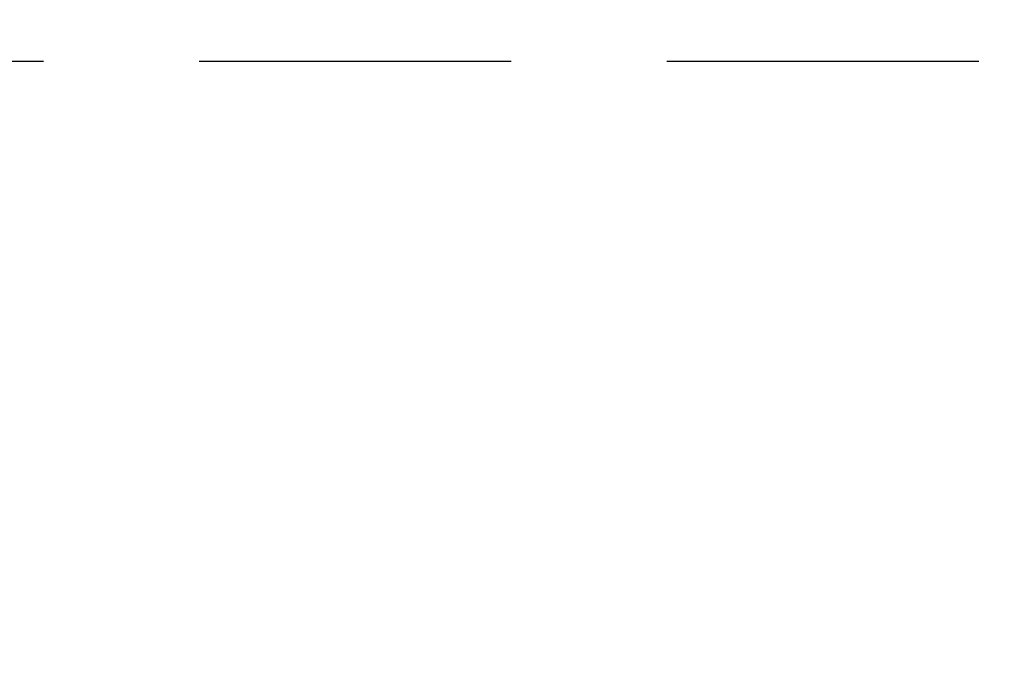
# Model space of a CAD drawing. Units: millimetres. Extents: x 529 to 12861, y -3034 to 2194.
# Drawn here: x 6588 to 7026, y -823 to -537 of the extents above; entities that cross this region are included whole.
import ezdxf

# ---------------------------------------------------------------- set-up
doc = ezdxf.new("R2010")
doc.units = ezdxf.units.MM
doc.header["$LTSCALE"] = 23.1
doc.header["$PDMODE"] = 3
doc.header["$PDSIZE"] = 0.3125
doc.linetypes.add('ACISOWELD', pattern=[3, 2, -1])
doc.layers.get('0').update_dxf_attribs({"linetype": 'CONTINUOUS'})
doc.layers.get('Defpoints').update_dxf_attribs({"linetype": 'CONTINUOUS'})
doc.layers.add('DIMENSION', color=3, linetype='CONTINUOUS')
doc.styles.get("Standard").update_dxf_attribs({"font": 'txt', "width": 0.7})
doc.dimstyles.new('ISO-25$0', dxfattribs={"dimtxt": 2.5, "dimasz": 2.5, "dimexe": 1.25, "dimexo": 0.625, "dimtad": 1, "dimtxsty": 'Standard', "dimcen": 2.5, "dimadec": 0, "dimazin": 0, "dimtfac": 1, "dimtmove": 0, "dimatfit": 3, "dimfxl": 1, "dimarcsym": 0})

# ---------------------------------------------------------------- blocks, each defined once
blk = doc.blocks.new('*D340')
at = {"layer": 'Defpoints', "color": 0, "transparency": 16777216}
for p in [(883.11, 555.05), (757.8, 534.42), (883.11, 534.42), (8115.95, -2138.28), (8240.95, -2138.28), (8240.95, -2170.24)]:
    blk.add_point(p, dxfattribs=at)
at = {"layer": 'DIMENSION', "color": 0, "lineweight": -2, "transparency": 16777216}
for p, q in [((757.8, 535.05), (757.8, 556.3)), ((883.11, 535.05), (883.11, 556.3)), ((760.3, 555.05), (880.61, 555.05)), ((8115.95, -2138.9), (8115.95, -2171.49)), ((8240.95, -2138.9), (8240.95, -2171.49)), ((8118.45, -2170.24), (8238.45, -2170.24))]:
    blk.add_line(p, q, dxfattribs=at)
at = {"layer": 'DIMENSION', "color": 0, "transparency": 16777216}
for points in [[(760.3, 555.47), (760.3, 554.64), (757.8, 555.05)], [(880.61, 555.47), (880.61, 554.64), (883.11, 555.05)], [(8118.45, -2169.83), (8118.45, -2170.66), (8115.95, -2170.24)], [(8238.45, -2169.83), (8238.45, -2170.66), (8240.95, -2170.24)]]:
    blk.add_solid(points, dxfattribs=at)
at = {"layer": 'DIMENSION', "color": 0, "transparency": 16777216, "char_height": 10, "attachment_point": 5}
for s, insert in [('{\\Ftxt|c238;\\H1.08333x;Ø\\H0.92308x;125}', (820.45, 561.1)), ('125', (8178.45, -2163.74))]:
    blk.add_mtext(s, dxfattribs=dict(at, insert=insert))

msp = doc.modelspace()

# ---------------------------------------------------------------- linework, layer by layer
at = {"linetype": 'ACISOWELD', "ltscale": 3}
msp.add_lwpolyline([(4588.94, -555.03), (11656.525, -555.03), (11656.525, -1567.53), (4588.94, -1567.53)], close=True, dxfattribs=at)

# ---------------------------------------------------------------- dimensions: what is measured, and where the dimension line sits
at = {"layer": 'DIMENSION', "color": 251, "true_color": 0x636466}
dim = msp.add_linear_dim(base=(8240.946, -2170.244), p1=(8115.946, -2138.279), p2=(8240.946, -2138.279), dimstyle='ISO-25$0', override={"dimtxt": 10, "dimgap": 1.5}, dxfattribs=at)
dim.commit()
dim.dimension.update_dxf_attribs({"geometry": '*D340', "text_midpoint": (8178.446, -2170.244), "dimtype": 160})
dim = msp.add_linear_dim(base=(883.105, 555.053), p1=(757.797, 534.425), p2=(883.105, 534.425), text='{\\Ftxt|c238;\\H1.08333x;Ø\\H0.92308x;125}', dimstyle='ISO-25$0', override={"dimtxt": 10}, dxfattribs=at)
dim.commit()
dim.dimension.update_dxf_attribs({"geometry": '*D340', "text_midpoint": (820.451, 561.095)})

doc.saveas('drawing.dxf')
